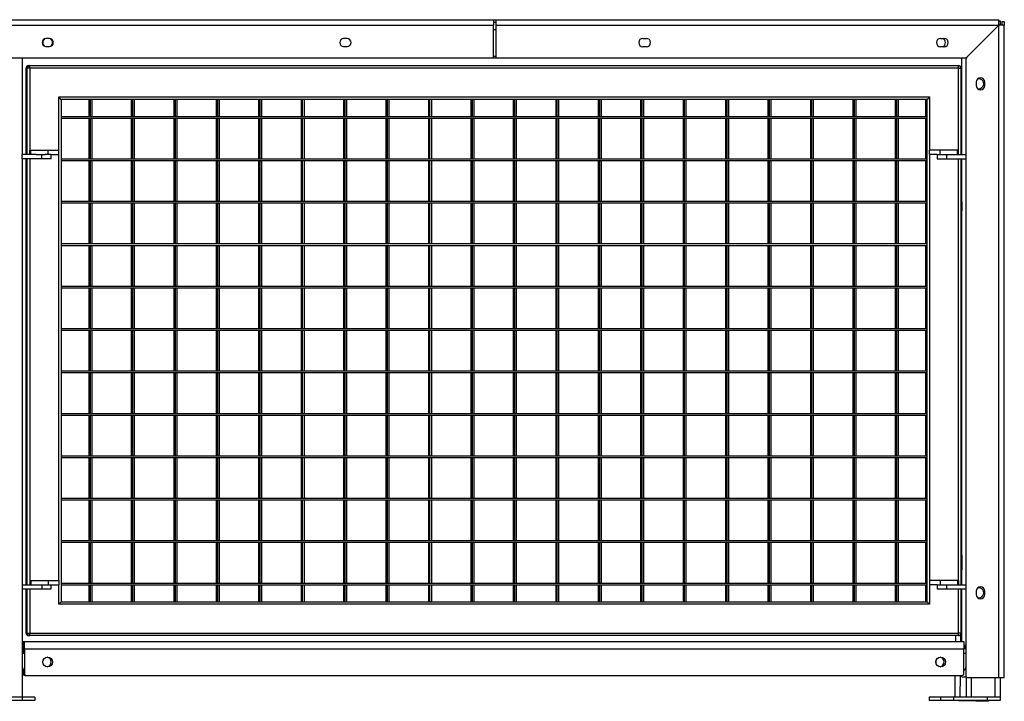
# Model space of a CAD drawing. Units: millimetres. Extents: x 108 to 327, y 145 to 193.
# Drawn here: x 163 to 186, y 145 to 161 of the extents above; entities that cross this region are included whole.
import ezdxf

# ---------------------------------------------------------------- set-up
doc = ezdxf.new("R2010")
doc.units = ezdxf.units.MM

msp = doc.modelspace()

# ---------------------------------------------------------------- linework, layer by layer
at = {"color": 7, "linetype": 'Continuous', "lineweight": 25}
for p, q in [((150.835, 160.63), (173.851, 160.63)), ((173.851, 160.63), (173.903, 160.63)), ((173.851, 160.63), (173.851, 160.498)), ((173.851, 160.57), (173.903, 160.57)), ((173.903, 160.63), (173.903, 160.498)), ((173.903, 160.63), (185.751, 160.63)), ((185.751, 160.498), (185.751, 160.63)), ((185.751, 160.599), (185.782, 160.599)), ((185.782, 160.599), (185.782, 160.507)), ((185.823, 160.59), (185.823, 160.498)), ((185.823, 160.59), (185.883, 160.59)), ((185.883, 160.59), (185.883, 160.498)), ((150.835, 160.498), (173.851, 160.498)), ((173.851, 159.75), (173.851, 160.498)), ((173.903, 160.498), (185.751, 160.498)), ((173.903, 160.498), (173.903, 159.75)), ((185.751, 160.498), (184.998, 159.744)), ((185.782, 160.507), (185.751, 160.507)), ((185.751, 145.12), (185.751, 160.498)), ((185.883, 160.498), (185.751, 160.498)), ((185.782, 160.498), (185.782, 160.507)), ((185.883, 145.12), (185.883, 160.498)), ((163.383, 160.183), (163.303, 160.183)), ((170.397, 160.183), (170.317, 160.183)), ((177.369, 160.19), (177.449, 160.19)), ((184.383, 160.19), (184.463, 160.19)), ((163.303, 159.997), (163.383, 159.997)), ((170.317, 159.997), (170.397, 159.997)), ((177.449, 159.99), (177.369, 159.99)), ((184.463, 159.99), (184.383, 159.99)), ((150.855, 159.73), (173.831, 159.73)), ((162.743, 159.73), (162.743, 157.45)), ((173.831, 159.73), (173.923, 159.73)), ((173.851, 159.77), (173.903, 159.77)), ((173.903, 159.75), (173.923, 159.73)), ((173.923, 159.73), (184.963, 159.73)), ((184.882, 159.719), (184.887, 159.73)), ((184.882, 157.45), (184.882, 159.719)), ((184.963, 159.73), (184.998, 159.744)), ((184.998, 159.744), (184.983, 159.71)), ((184.983, 159.738), (184.983, 159.71)), ((184.983, 145.14), (184.983, 159.71)), ((162.833, 157.45), (162.833, 159.49)), ((162.923, 159.49), (162.863, 159.49)), ((162.863, 157.45), (162.863, 159.49)), ((162.893, 159.55), (162.923, 159.55)), ((162.923, 159.49), (162.923, 159.55)), ((162.923, 159.55), (184.803, 159.55)), ((184.803, 159.49), (162.923, 159.49)), ((162.923, 159.49), (162.923, 157.55)), ((184.803, 159.49), (184.803, 159.55)), ((184.803, 157.55), (184.803, 159.49)), ((184.803, 159.49), (184.863, 159.49)), ((184.863, 159.49), (184.863, 157.45)), ((185.223, 159.16), (185.223, 159.08)), ((185.423, 159.08), (185.423, 159.16)), ((163.603, 158.81), (184.123, 158.81)), ((163.603, 157.55), (163.603, 158.81)), ((163.663, 158.75), (163.603, 158.81)), ((163.663, 158.75), (163.663, 146.91)), ((184.063, 158.75), (163.663, 158.75)), ((164.313, 158.75), (164.313, 158.35)), ((164.343, 158.75), (164.343, 158.35)), ((164.383, 158.75), (164.383, 158.35)), ((165.313, 158.75), (165.313, 158.35)), ((165.343, 158.75), (165.343, 158.35)), ((165.383, 158.75), (165.383, 158.35)), ((166.313, 158.75), (166.313, 158.35)), ((166.343, 158.75), (166.343, 158.35)), ((166.383, 158.75), (166.383, 158.35)), ((167.313, 158.75), (167.313, 158.35)), ((167.343, 158.75), (167.343, 158.35)), ((167.383, 158.75), (167.383, 158.35)), ((168.313, 158.75), (168.313, 158.35)), ((168.343, 158.75), (168.343, 158.35)), ((168.383, 158.75), (168.383, 158.35)), ((169.313, 158.75), (169.313, 158.35)), ((169.343, 158.75), (169.343, 158.35)), ((169.383, 158.75), (169.383, 158.35)), ((170.313, 158.75), (170.313, 158.35)), ((170.343, 158.75), (170.343, 158.35)), ((170.383, 158.75), (170.383, 158.35)), ((171.313, 158.75), (171.313, 158.35)), ((171.343, 158.75), (171.343, 158.35)), ((171.383, 158.75), (171.383, 158.35)), ((172.313, 158.75), (172.313, 158.35)), ((172.343, 158.75), (172.343, 158.35)), ((172.383, 158.75), (172.383, 158.35)), ((173.313, 158.75), (173.313, 158.35)), ((173.343, 158.75), (173.343, 158.35)), ((173.383, 158.75), (173.383, 158.35)), ((174.313, 158.75), (174.313, 158.35)), ((174.343, 158.75), (174.343, 158.35)), ((174.383, 158.75), (174.383, 158.35)), ((175.313, 158.75), (175.313, 158.35)), ((175.343, 158.75), (175.343, 158.35)), ((175.383, 158.75), (175.383, 158.35)), ((176.313, 158.75), (176.313, 158.35)), ((176.343, 158.75), (176.343, 158.35)), ((176.383, 158.75), (176.383, 158.35)), ((177.313, 158.75), (177.313, 158.35)), ((177.343, 158.75), (177.343, 158.35)), ((177.383, 158.75), (177.383, 158.35)), ((178.313, 158.75), (178.313, 158.35)), ((178.343, 158.75), (178.343, 158.35)), ((178.383, 158.75), (178.383, 158.35)), ((179.313, 158.75), (179.313, 158.35)), ((179.343, 158.75), (179.343, 158.35)), ((179.383, 158.75), (179.383, 158.35)), ((180.313, 158.75), (180.313, 158.35)), ((180.343, 158.75), (180.343, 158.35)), ((180.383, 158.75), (180.383, 158.35)), ((181.313, 158.75), (181.313, 158.35)), ((181.343, 158.75), (181.343, 158.35)), ((181.383, 158.75), (181.383, 158.35)), ((182.313, 158.75), (182.313, 158.35)), ((182.343, 158.75), (182.343, 158.35)), ((182.383, 158.75), (182.383, 158.35)), ((183.313, 158.75), (183.313, 158.35)), ((183.343, 158.75), (183.343, 158.35)), ((183.383, 158.75), (183.383, 158.35)), ((184.033, 158.35), (184.033, 158.75)), ((184.123, 158.81), (184.063, 158.75)), ((184.063, 146.91), (184.063, 158.75)), ((184.123, 158.81), (184.123, 157.55)), ((163.663, 158.35), (184.063, 158.35)), ((163.663, 158.31), (184.063, 158.31)), ((164.313, 158.31), (164.313, 157.35)), ((164.343, 158.31), (164.343, 157.35)), ((164.383, 158.31), (164.383, 157.35)), ((165.313, 158.31), (165.313, 157.35)), ((165.343, 158.31), (165.343, 157.35)), ((165.383, 158.31), (165.383, 157.35)), ((166.313, 158.31), (166.313, 157.35)), ((166.343, 158.31), (166.343, 157.35)), ((166.383, 158.31), (166.383, 157.35)), ((167.313, 158.31), (167.313, 157.35)), ((167.343, 158.31), (167.343, 157.35)), ((167.383, 158.31), (167.383, 157.35)), ((168.313, 158.31), (168.313, 157.35)), ((168.343, 158.31), (168.343, 157.35)), ((168.383, 158.31), (168.383, 157.35)), ((169.313, 158.31), (169.313, 157.35)), ((169.343, 158.31), (169.343, 157.35)), ((169.383, 158.31), (169.383, 157.35)), ((170.313, 158.31), (170.313, 157.35)), ((170.343, 158.31), (170.343, 157.35)), ((170.383, 158.31), (170.383, 157.35)), ((171.313, 158.31), (171.313, 157.35)), ((171.343, 158.31), (171.343, 157.35)), ((171.383, 158.31), (171.383, 157.35)), ((172.313, 158.31), (172.313, 157.35)), ((172.343, 158.31), (172.343, 157.35)), ((172.383, 158.31), (172.383, 157.35)), ((173.313, 158.31), (173.313, 157.35)), ((173.343, 158.31), (173.343, 157.35)), ((173.383, 158.31), (173.383, 157.35)), ((174.313, 158.31), (174.313, 157.35)), ((174.343, 158.31), (174.343, 157.35)), ((174.383, 158.31), (174.383, 157.35)), ((175.313, 158.31), (175.313, 157.35)), ((175.343, 158.31), (175.343, 157.35)), ((175.383, 158.31), (175.383, 157.35)), ((176.313, 158.31), (176.313, 157.35)), ((176.343, 158.31), (176.343, 157.35)), ((176.383, 158.31), (176.383, 157.35)), ((177.313, 158.31), (177.313, 157.35)), ((177.343, 158.31), (177.343, 157.35)), ((177.383, 158.31), (177.383, 157.35)), ((178.313, 158.31), (178.313, 157.35)), ((178.343, 158.31), (178.343, 157.35)), ((178.383, 158.31), (178.383, 157.35)), ((179.313, 158.31), (179.313, 157.35)), ((179.343, 158.31), (179.343, 157.35)), ((179.383, 158.31), (179.383, 157.35)), ((180.313, 158.31), (180.313, 157.35)), ((180.343, 158.31), (180.343, 157.35)), ((180.383, 158.31), (180.383, 157.35)), ((181.313, 158.31), (181.313, 157.35)), ((181.343, 158.31), (181.343, 157.35)), ((181.383, 158.31), (181.383, 157.35)), ((182.313, 158.31), (182.313, 157.35)), ((182.343, 158.31), (182.343, 157.35)), ((182.383, 158.31), (182.383, 157.35)), ((183.313, 158.31), (183.313, 157.35)), ((183.343, 158.31), (183.343, 157.35)), ((183.383, 158.31), (183.383, 157.35)), ((184.033, 157.35), (184.033, 158.31)), ((162.923, 157.45), (162.923, 157.55)), ((162.923, 157.55), (162.944, 157.55)), ((162.944, 157.45), (162.944, 157.55)), ((162.944, 157.55), (163.354, 157.55)), ((163.354, 157.45), (163.354, 157.55)), ((163.354, 157.55), (163.603, 157.55)), ((163.603, 157.45), (163.603, 157.55)), ((184.123, 157.45), (184.123, 157.55)), ((184.373, 157.55), (184.123, 157.55)), ((184.373, 157.45), (184.373, 157.55)), ((184.783, 157.55), (184.373, 157.55)), ((184.783, 157.45), (184.783, 157.55)), ((184.803, 157.55), (184.783, 157.55)), ((184.803, 157.45), (184.803, 157.55)), ((162.743, 157.35), (162.743, 157.45)), ((163.072, 157.45), (162.743, 157.45)), ((162.743, 157.35), (162.743, 147.31)), ((163.203, 157.35), (162.743, 157.35)), ((162.833, 147.31), (162.833, 157.35)), ((162.863, 147.31), (162.863, 157.35)), ((163.072, 157.45), (163.281, 157.45)), ((163.203, 157.35), (163.203, 157.45)), ((163.423, 157.35), (163.203, 157.35)), ((163.423, 157.45), (163.281, 157.45)), ((163.423, 157.35), (163.423, 157.45)), ((163.423, 157.45), (163.603, 157.45)), ((163.603, 147.41), (163.603, 157.45)), ((163.663, 157.35), (184.063, 157.35)), ((163.663, 157.31), (184.063, 157.31)), ((164.313, 157.31), (164.313, 156.35)), ((164.343, 157.31), (164.343, 156.35)), ((164.383, 157.31), (164.383, 156.35)), ((165.313, 157.31), (165.313, 156.35)), ((165.343, 157.31), (165.343, 156.35)), ((165.383, 157.31), (165.383, 156.35)), ((166.313, 157.31), (166.313, 156.35)), ((166.343, 157.31), (166.343, 156.35)), ((166.383, 157.31), (166.383, 156.35)), ((167.313, 157.31), (167.313, 156.35)), ((167.343, 157.31), (167.343, 156.35)), ((167.383, 157.31), (167.383, 156.35)), ((168.313, 157.31), (168.313, 156.35)), ((168.343, 157.31), (168.343, 156.35)), ((168.383, 157.31), (168.383, 156.35)), ((169.313, 157.31), (169.313, 156.35)), ((169.343, 157.31), (169.343, 156.35)), ((169.383, 157.31), (169.383, 156.35)), ((170.313, 157.31), (170.313, 156.35)), ((170.343, 157.31), (170.343, 156.35)), ((170.383, 157.31), (170.383, 156.35)), ((171.313, 157.31), (171.313, 156.35)), ((171.343, 157.31), (171.343, 156.35)), ((171.383, 157.31), (171.383, 156.35)), ((172.313, 157.31), (172.313, 156.35)), ((172.343, 157.31), (172.343, 156.35)), ((172.383, 157.31), (172.383, 156.35)), ((173.313, 157.31), (173.313, 156.35)), ((173.343, 157.31), (173.343, 156.35)), ((173.383, 157.31), (173.383, 156.35)), ((174.313, 157.31), (174.313, 156.35)), ((174.343, 157.31), (174.343, 156.35)), ((174.383, 157.31), (174.383, 156.35)), ((175.313, 157.31), (175.313, 156.35)), ((175.343, 157.31), (175.343, 156.35)), ((175.383, 157.31), (175.383, 156.35)), ((176.313, 157.31), (176.313, 156.35)), ((176.343, 157.31), (176.343, 156.35)), ((176.383, 157.31), (176.383, 156.35)), ((177.313, 157.31), (177.313, 156.35)), ((177.343, 157.31), (177.343, 156.35)), ((177.383, 157.31), (177.383, 156.35)), ((178.313, 157.31), (178.313, 156.35)), ((178.343, 157.31), (178.343, 156.35)), ((178.383, 157.31), (178.383, 156.35)), ((179.313, 157.31), (179.313, 156.35)), ((179.343, 157.31), (179.343, 156.35)), ((179.383, 157.31), (179.383, 156.35)), ((180.313, 157.31), (180.313, 156.35)), ((180.343, 157.31), (180.343, 156.35)), ((180.383, 157.31), (180.383, 156.35)), ((181.313, 157.31), (181.313, 156.35)), ((181.343, 157.31), (181.343, 156.35)), ((181.383, 157.31), (181.383, 156.35)), ((182.313, 157.31), (182.313, 156.35)), ((182.343, 157.31), (182.343, 156.35)), ((182.383, 157.31), (182.383, 156.35)), ((183.313, 157.31), (183.313, 156.35)), ((183.343, 157.31), (183.343, 156.35)), ((183.383, 157.31), (183.383, 156.35)), ((184.033, 156.35), (184.033, 157.31)), ((184.303, 157.45), (184.123, 157.45)), ((184.123, 157.45), (184.123, 147.41)), ((184.303, 157.45), (184.303, 157.35)), ((184.303, 157.45), (184.523, 157.45)), ((184.303, 157.35), (184.523, 157.35)), ((184.523, 157.45), (184.523, 157.35)), ((184.523, 157.45), (184.983, 157.45)), ((184.523, 157.35), (184.983, 157.35)), ((184.863, 157.35), (184.863, 147.31)), ((184.863, 157.342), (184.882, 157.342)), ((184.882, 147.31), (184.882, 157.35)), ((163.663, 156.35), (184.063, 156.35)), ((163.663, 156.31), (184.063, 156.31)), ((164.313, 156.31), (164.313, 155.35)), ((164.343, 156.31), (164.343, 155.35)), ((164.383, 156.31), (164.383, 155.35)), ((165.313, 156.31), (165.313, 155.35)), ((165.343, 156.31), (165.343, 155.35)), ((165.383, 156.31), (165.383, 155.35)), ((166.313, 156.31), (166.313, 155.35)), ((166.343, 156.31), (166.343, 155.35)), ((166.383, 156.31), (166.383, 155.35)), ((167.313, 156.31), (167.313, 155.35)), ((167.343, 156.31), (167.343, 155.35)), ((167.383, 156.31), (167.383, 155.35)), ((168.313, 156.31), (168.313, 155.35)), ((168.343, 156.31), (168.343, 155.35)), ((168.383, 156.31), (168.383, 155.35)), ((169.313, 156.31), (169.313, 155.35)), ((169.343, 156.31), (169.343, 155.35)), ((169.383, 156.31), (169.383, 155.35)), ((170.313, 156.31), (170.313, 155.35)), ((170.343, 156.31), (170.343, 155.35)), ((170.383, 156.31), (170.383, 155.35)), ((171.313, 156.31), (171.313, 155.35)), ((171.343, 156.31), (171.343, 155.35)), ((171.383, 156.31), (171.383, 155.35)), ((172.313, 156.31), (172.313, 155.35)), ((172.343, 156.31), (172.343, 155.35)), ((172.383, 156.31), (172.383, 155.35)), ((173.313, 156.31), (173.313, 155.35)), ((173.343, 156.31), (173.343, 155.35)), ((173.383, 156.31), (173.383, 155.35)), ((174.313, 156.31), (174.313, 155.35)), ((174.343, 156.31), (174.343, 155.35)), ((174.383, 156.31), (174.383, 155.35)), ((175.313, 156.31), (175.313, 155.35)), ((175.343, 156.31), (175.343, 155.35)), ((175.383, 156.31), (175.383, 155.35)), ((176.313, 156.31), (176.313, 155.35)), ((176.343, 156.31), (176.343, 155.35)), ((176.383, 156.31), (176.383, 155.35)), ((177.313, 156.31), (177.313, 155.35)), ((177.343, 156.31), (177.343, 155.35)), ((177.383, 156.31), (177.383, 155.35)), ((178.313, 156.31), (178.313, 155.35)), ((178.343, 156.31), (178.343, 155.35)), ((178.383, 156.31), (178.383, 155.35)), ((179.313, 156.31), (179.313, 155.35)), ((179.343, 156.31), (179.343, 155.35)), ((179.383, 156.31), (179.383, 155.35)), ((180.313, 156.31), (180.313, 155.35)), ((180.343, 156.31), (180.343, 155.35)), ((180.383, 156.31), (180.383, 155.35)), ((181.313, 156.31), (181.313, 155.35)), ((181.343, 156.31), (181.343, 155.35)), ((181.383, 156.31), (181.383, 155.35)), ((182.313, 156.31), (182.313, 155.35)), ((182.343, 156.31), (182.343, 155.35)), ((182.383, 156.31), (182.383, 155.35)), ((183.313, 156.31), (183.313, 155.35)), ((183.343, 156.31), (183.343, 155.35)), ((183.383, 156.31), (183.383, 155.35)), ((184.033, 155.35), (184.033, 156.31)), ((184.882, 156.332), (184.863, 155.038)), ((163.663, 155.35), (184.063, 155.35)), ((163.663, 155.31), (184.063, 155.31)), ((164.313, 155.31), (164.313, 154.35)), ((164.343, 155.31), (164.343, 154.35)), ((164.383, 155.31), (164.383, 154.35)), ((165.313, 155.31), (165.313, 154.35)), ((165.343, 155.31), (165.343, 154.35)), ((165.383, 155.31), (165.383, 154.35)), ((166.313, 155.31), (166.313, 154.35)), ((166.343, 155.31), (166.343, 154.35)), ((166.383, 155.31), (166.383, 154.35)), ((167.313, 155.31), (167.313, 154.35)), ((167.343, 155.31), (167.343, 154.35)), ((167.383, 155.31), (167.383, 154.35)), ((168.313, 155.31), (168.313, 154.35)), ((168.343, 155.31), (168.343, 154.35)), ((168.383, 155.31), (168.383, 154.35)), ((169.313, 155.31), (169.313, 154.35)), ((169.343, 155.31), (169.343, 154.35)), ((169.383, 155.31), (169.383, 154.35)), ((170.313, 155.31), (170.313, 154.35)), ((170.343, 155.31), (170.343, 154.35)), ((170.383, 155.31), (170.383, 154.35)), ((171.313, 155.31), (171.313, 154.35)), ((171.343, 155.31), (171.343, 154.35)), ((171.383, 155.31), (171.383, 154.35)), ((172.313, 155.31), (172.313, 154.35)), ((172.343, 155.31), (172.343, 154.35)), ((172.383, 155.31), (172.383, 154.35)), ((173.313, 155.31), (173.313, 154.35)), ((173.343, 155.31), (173.343, 154.35)), ((173.383, 155.31), (173.383, 154.35)), ((174.313, 155.31), (174.313, 154.35)), ((174.343, 155.31), (174.343, 154.35)), ((174.383, 155.31), (174.383, 154.35)), ((175.313, 155.31), (175.313, 154.35)), ((175.343, 155.31), (175.343, 154.35)), ((175.383, 155.31), (175.383, 154.35)), ((176.313, 155.31), (176.313, 154.35)), ((176.343, 155.31), (176.343, 154.35)), ((176.383, 155.31), (176.383, 154.35)), ((177.313, 155.31), (177.313, 154.35)), ((177.343, 155.31), (177.343, 154.35)), ((177.383, 155.31), (177.383, 154.35)), ((178.313, 155.31), (178.313, 154.35)), ((178.343, 155.31), (178.343, 154.35)), ((178.383, 155.31), (178.383, 154.35)), ((179.313, 155.31), (179.313, 154.35)), ((179.343, 155.31), (179.343, 154.35)), ((179.383, 155.31), (179.383, 154.35)), ((180.313, 155.31), (180.313, 154.35)), ((180.343, 155.31), (180.343, 154.35)), ((180.383, 155.31), (180.383, 154.35)), ((181.313, 155.31), (181.313, 154.35)), ((181.343, 155.31), (181.343, 154.35)), ((181.383, 155.31), (181.383, 154.35)), ((182.313, 155.31), (182.313, 154.35)), ((182.343, 155.31), (182.343, 154.35)), ((182.383, 155.31), (182.383, 154.35)), ((183.313, 155.31), (183.313, 154.35)), ((183.343, 155.31), (183.343, 154.35)), ((183.383, 155.31), (183.383, 154.35)), ((184.033, 154.35), (184.033, 155.31)), ((163.663, 154.35), (184.063, 154.35)), ((163.663, 154.31), (184.063, 154.31)), ((164.313, 154.31), (164.313, 153.35)), ((164.343, 154.31), (164.343, 153.35)), ((164.383, 154.31), (164.383, 153.35)), ((165.313, 154.31), (165.313, 153.35)), ((165.343, 154.31), (165.343, 153.35)), ((165.383, 154.31), (165.383, 153.35)), ((166.313, 154.31), (166.313, 153.35)), ((166.343, 154.31), (166.343, 153.35)), ((166.383, 154.31), (166.383, 153.35)), ((167.313, 154.31), (167.313, 153.35)), ((167.343, 154.31), (167.343, 153.35)), ((167.383, 154.31), (167.383, 153.35)), ((168.313, 154.31), (168.313, 153.35)), ((168.343, 154.31), (168.343, 153.35)), ((168.383, 154.31), (168.383, 153.35)), ((169.313, 154.31), (169.313, 153.35)), ((169.343, 154.31), (169.343, 153.35)), ((169.383, 154.31), (169.383, 153.35)), ((170.313, 154.31), (170.313, 153.35)), ((170.343, 154.31), (170.343, 153.35)), ((170.383, 154.31), (170.383, 153.35)), ((171.313, 154.31), (171.313, 153.35)), ((171.343, 154.31), (171.343, 153.35)), ((171.383, 154.31), (171.383, 153.35)), ((172.313, 154.31), (172.313, 153.35)), ((172.343, 154.31), (172.343, 153.35)), ((172.383, 154.31), (172.383, 153.35)), ((173.313, 154.31), (173.313, 153.35)), ((173.343, 154.31), (173.343, 153.35)), ((173.383, 154.31), (173.383, 153.35)), ((174.313, 154.31), (174.313, 153.35)), ((174.343, 154.31), (174.343, 153.35)), ((174.383, 154.31), (174.383, 153.35)), ((175.313, 154.31), (175.313, 153.35)), ((175.343, 154.31), (175.343, 153.35)), ((175.383, 154.31), (175.383, 153.35)), ((176.313, 154.31), (176.313, 153.35)), ((176.343, 154.31), (176.343, 153.35)), ((176.383, 154.31), (176.383, 153.35)), ((177.313, 154.31), (177.313, 153.35)), ((177.343, 154.31), (177.343, 153.35)), ((177.383, 154.31), (177.383, 153.35)), ((178.313, 154.31), (178.313, 153.35)), ((178.343, 154.31), (178.343, 153.35)), ((178.383, 154.31), (178.383, 153.35)), ((179.313, 154.31), (179.313, 153.35)), ((179.343, 154.31), (179.343, 153.35)), ((179.383, 154.31), (179.383, 153.35)), ((180.313, 154.31), (180.313, 153.35)), ((180.343, 154.31), (180.343, 153.35)), ((180.383, 154.31), (180.383, 153.35)), ((181.313, 154.31), (181.313, 153.35)), ((181.343, 154.31), (181.343, 153.35)), ((181.383, 154.31), (181.383, 153.35)), ((182.313, 154.31), (182.313, 153.35)), ((182.343, 154.31), (182.343, 153.35)), ((182.383, 154.31), (182.383, 153.35)), ((183.313, 154.31), (183.313, 153.35)), ((183.343, 154.31), (183.343, 153.35)), ((183.383, 154.31), (183.383, 153.35)), ((184.033, 153.35), (184.033, 154.31)), ((163.663, 153.35), (184.063, 153.35)), ((163.663, 153.31), (184.063, 153.31)), ((164.313, 153.31), (164.313, 152.35)), ((164.343, 153.31), (164.343, 152.35)), ((164.383, 153.31), (164.383, 152.35)), ((165.313, 153.31), (165.313, 152.35)), ((165.343, 153.31), (165.343, 152.35)), ((165.383, 153.31), (165.383, 152.35)), ((166.313, 153.31), (166.313, 152.35)), ((166.343, 153.31), (166.343, 152.35)), ((166.383, 153.31), (166.383, 152.35)), ((167.313, 153.31), (167.313, 152.35)), ((167.343, 153.31), (167.343, 152.35)), ((167.383, 153.31), (167.383, 152.35)), ((168.313, 153.31), (168.313, 152.35)), ((168.343, 153.31), (168.343, 152.35)), ((168.383, 153.31), (168.383, 152.35)), ((169.313, 153.31), (169.313, 152.35)), ((169.343, 153.31), (169.343, 152.35)), ((169.383, 153.31), (169.383, 152.35)), ((170.313, 153.31), (170.313, 152.35)), ((170.343, 153.31), (170.343, 152.35)), ((170.383, 153.31), (170.383, 152.35)), ((171.313, 153.31), (171.313, 152.35)), ((171.343, 153.31), (171.343, 152.35)), ((171.383, 153.31), (171.383, 152.35)), ((172.313, 153.31), (172.313, 152.35)), ((172.343, 153.31), (172.343, 152.35)), ((172.383, 153.31), (172.383, 152.35)), ((173.313, 153.31), (173.313, 152.35)), ((173.343, 153.31), (173.343, 152.35)), ((173.383, 153.31), (173.383, 152.35)), ((174.313, 153.31), (174.313, 152.35)), ((174.343, 153.31), (174.343, 152.35)), ((174.383, 153.31), (174.383, 152.35)), ((175.313, 153.31), (175.313, 152.35)), ((175.343, 153.31), (175.343, 152.35)), ((175.383, 153.31), (175.383, 152.35)), ((176.313, 153.31), (176.313, 152.35)), ((176.343, 153.31), (176.343, 152.35)), ((176.383, 153.31), (176.383, 152.35)), ((177.313, 153.31), (177.313, 152.35)), ((177.343, 153.31), (177.343, 152.35)), ((177.383, 153.31), (177.383, 152.35)), ((178.313, 153.31), (178.313, 152.35)), ((178.343, 153.31), (178.343, 152.35)), ((178.383, 153.31), (178.383, 152.35)), ((179.313, 153.31), (179.313, 152.35)), ((179.343, 153.31), (179.343, 152.35)), ((179.383, 153.31), (179.383, 152.35)), ((180.313, 153.31), (180.313, 152.35)), ((180.343, 153.31), (180.343, 152.35)), ((180.383, 153.31), (180.383, 152.35)), ((181.313, 153.31), (181.313, 152.35)), ((181.343, 153.31), (181.343, 152.35)), ((181.383, 153.31), (181.383, 152.35)), ((182.313, 153.31), (182.313, 152.35)), ((182.343, 153.31), (182.343, 152.35)), ((182.383, 153.31), (182.383, 152.35)), ((183.313, 153.31), (183.313, 152.35)), ((183.343, 153.31), (183.343, 152.35)), ((183.383, 153.31), (183.383, 152.35)), ((184.033, 152.35), (184.033, 153.31)), ((163.663, 152.35), (184.063, 152.35)), ((163.663, 152.31), (184.063, 152.31)), ((164.313, 152.31), (164.313, 151.35)), ((164.343, 152.31), (164.343, 151.35)), ((164.383, 152.31), (164.383, 151.35)), ((165.313, 152.31), (165.313, 151.35)), ((165.343, 152.31), (165.343, 151.35)), ((165.383, 152.31), (165.383, 151.35)), ((166.313, 152.31), (166.313, 151.35)), ((166.343, 152.31), (166.343, 151.35)), ((166.383, 152.31), (166.383, 151.35)), ((167.313, 152.31), (167.313, 151.35)), ((167.343, 152.31), (167.343, 151.35)), ((167.383, 152.31), (167.383, 151.35)), ((168.313, 152.31), (168.313, 151.35)), ((168.343, 152.31), (168.343, 151.35)), ((168.383, 152.31), (168.383, 151.35)), ((169.313, 152.31), (169.313, 151.35)), ((169.343, 152.31), (169.343, 151.35)), ((169.383, 152.31), (169.383, 151.35)), ((170.313, 152.31), (170.313, 151.35)), ((170.343, 152.31), (170.343, 151.35)), ((170.383, 152.31), (170.383, 151.35)), ((171.313, 152.31), (171.313, 151.35)), ((171.343, 152.31), (171.343, 151.35)), ((171.383, 152.31), (171.383, 151.35)), ((172.313, 152.31), (172.313, 151.35)), ((172.343, 152.31), (172.343, 151.35)), ((172.383, 152.31), (172.383, 151.35)), ((173.313, 152.31), (173.313, 151.35)), ((173.343, 152.31), (173.343, 151.35)), ((173.383, 152.31), (173.383, 151.35)), ((174.313, 152.31), (174.313, 151.35)), ((174.343, 152.31), (174.343, 151.35)), ((174.383, 152.31), (174.383, 151.35)), ((175.313, 152.31), (175.313, 151.35)), ((175.343, 152.31), (175.343, 151.35)), ((175.383, 152.31), (175.383, 151.35)), ((176.313, 152.31), (176.313, 151.35)), ((176.343, 152.31), (176.343, 151.35)), ((176.383, 152.31), (176.383, 151.35)), ((177.313, 152.31), (177.313, 151.35)), ((177.343, 152.31), (177.343, 151.35)), ((177.383, 152.31), (177.383, 151.35)), ((178.313, 152.31), (178.313, 151.35)), ((178.343, 152.31), (178.343, 151.35)), ((178.383, 152.31), (178.383, 151.35)), ((179.313, 152.31), (179.313, 151.35)), ((179.343, 152.31), (179.343, 151.35)), ((179.383, 152.31), (179.383, 151.35)), ((180.313, 152.31), (180.313, 151.35)), ((180.343, 152.31), (180.343, 151.35)), ((180.383, 152.31), (180.383, 151.35)), ((181.313, 152.31), (181.313, 151.35)), ((181.343, 152.31), (181.343, 151.35)), ((181.383, 152.31), (181.383, 151.35)), ((182.313, 152.31), (182.313, 151.35)), ((182.343, 152.31), (182.343, 151.35)), ((182.383, 152.31), (182.383, 151.35)), ((183.313, 152.31), (183.313, 151.35)), ((183.343, 152.31), (183.343, 151.35)), ((183.383, 152.31), (183.383, 151.35)), ((184.033, 151.35), (184.033, 152.31)), ((163.663, 151.35), (184.063, 151.35)), ((163.663, 151.31), (184.063, 151.31)), ((164.313, 151.31), (164.313, 150.35)), ((164.343, 151.31), (164.343, 150.35)), ((164.383, 151.31), (164.383, 150.35)), ((165.313, 151.31), (165.313, 150.35)), ((165.343, 151.31), (165.343, 150.35)), ((165.383, 151.31), (165.383, 150.35)), ((166.313, 151.31), (166.313, 150.35)), ((166.343, 151.31), (166.343, 150.35)), ((166.383, 151.31), (166.383, 150.35)), ((167.313, 151.31), (167.313, 150.35)), ((167.343, 151.31), (167.343, 150.35)), ((167.383, 151.31), (167.383, 150.35)), ((168.313, 151.31), (168.313, 150.35)), ((168.343, 151.31), (168.343, 150.35)), ((168.383, 151.31), (168.383, 150.35)), ((169.313, 151.31), (169.313, 150.35)), ((169.343, 151.31), (169.343, 150.35)), ((169.383, 151.31), (169.383, 150.35)), ((170.313, 151.31), (170.313, 150.35)), ((170.343, 151.31), (170.343, 150.35)), ((170.383, 151.31), (170.383, 150.35)), ((171.313, 151.31), (171.313, 150.35)), ((171.343, 151.31), (171.343, 150.35)), ((171.383, 151.31), (171.383, 150.35)), ((172.313, 151.31), (172.313, 150.35)), ((172.343, 151.31), (172.343, 150.35)), ((172.383, 151.31), (172.383, 150.35)), ((173.313, 151.31), (173.313, 150.35)), ((173.343, 151.31), (173.343, 150.35)), ((173.383, 151.31), (173.383, 150.35)), ((174.313, 151.31), (174.313, 150.35)), ((174.343, 151.31), (174.343, 150.35)), ((174.383, 151.31), (174.383, 150.35)), ((175.313, 151.31), (175.313, 150.35)), ((175.343, 151.31), (175.343, 150.35)), ((175.383, 151.31), (175.383, 150.35)), ((176.313, 151.31), (176.313, 150.35)), ((176.343, 151.31), (176.343, 150.35)), ((176.383, 151.31), (176.383, 150.35)), ((177.313, 151.31), (177.313, 150.35)), ((177.343, 151.31), (177.343, 150.35)), ((177.383, 151.31), (177.383, 150.35)), ((178.313, 151.31), (178.313, 150.35)), ((178.343, 151.31), (178.343, 150.35)), ((178.383, 151.31), (178.383, 150.35)), ((179.313, 151.31), (179.313, 150.35)), ((179.343, 151.31), (179.343, 150.35)), ((179.383, 151.31), (179.383, 150.35)), ((180.313, 151.31), (180.313, 150.35)), ((180.343, 151.31), (180.343, 150.35)), ((180.383, 151.31), (180.383, 150.35)), ((181.313, 151.31), (181.313, 150.35)), ((181.343, 151.31), (181.343, 150.35)), ((181.383, 151.31), (181.383, 150.35)), ((182.313, 151.31), (182.313, 150.35)), ((182.343, 151.31), (182.343, 150.35)), ((182.383, 151.31), (182.383, 150.35)), ((183.313, 151.31), (183.313, 150.35)), ((183.343, 151.31), (183.343, 150.35)), ((183.383, 151.31), (183.383, 150.35)), ((184.033, 150.35), (184.033, 151.31)), ((163.663, 150.35), (184.063, 150.35)), ((163.663, 150.31), (184.063, 150.31)), ((164.313, 150.31), (164.313, 149.35)), ((164.343, 150.31), (164.343, 149.35)), ((164.383, 150.31), (164.383, 149.35)), ((165.313, 150.31), (165.313, 149.35)), ((165.343, 150.31), (165.343, 149.35)), ((165.383, 150.31), (165.383, 149.35)), ((166.313, 150.31), (166.313, 149.35)), ((166.343, 150.31), (166.343, 149.35)), ((166.383, 150.31), (166.383, 149.35)), ((167.313, 150.31), (167.313, 149.35)), ((167.343, 150.31), (167.343, 149.35)), ((167.383, 150.31), (167.383, 149.35)), ((168.313, 150.31), (168.313, 149.35)), ((168.343, 150.31), (168.343, 149.35)), ((168.383, 150.31), (168.383, 149.35)), ((169.313, 150.31), (169.313, 149.35)), ((169.343, 150.31), (169.343, 149.35)), ((169.383, 150.31), (169.383, 149.35)), ((170.313, 150.31), (170.313, 149.35)), ((170.343, 150.31), (170.343, 149.35)), ((170.383, 150.31), (170.383, 149.35)), ((171.313, 150.31), (171.313, 149.35)), ((171.343, 150.31), (171.343, 149.35)), ((171.383, 150.31), (171.383, 149.35)), ((172.313, 150.31), (172.313, 149.35)), ((172.343, 150.31), (172.343, 149.35)), ((172.383, 150.31), (172.383, 149.35)), ((173.313, 150.31), (173.313, 149.35)), ((173.343, 150.31), (173.343, 149.35)), ((173.383, 150.31), (173.383, 149.35)), ((174.313, 150.31), (174.313, 149.35)), ((174.343, 150.31), (174.343, 149.35)), ((174.383, 150.31), (174.383, 149.35)), ((175.313, 150.31), (175.313, 149.35)), ((175.343, 150.31), (175.343, 149.35)), ((175.383, 150.31), (175.383, 149.35)), ((176.313, 150.31), (176.313, 149.35)), ((176.343, 150.31), (176.343, 149.35)), ((176.383, 150.31), (176.383, 149.35)), ((177.313, 150.31), (177.313, 149.35)), ((177.343, 150.31), (177.343, 149.35)), ((177.383, 150.31), (177.383, 149.35)), ((178.313, 150.31), (178.313, 149.35)), ((178.343, 150.31), (178.343, 149.35)), ((178.383, 150.31), (178.383, 149.35)), ((179.313, 150.31), (179.313, 149.35)), ((179.343, 150.31), (179.343, 149.35)), ((179.383, 150.31), (179.383, 149.35)), ((180.313, 150.31), (180.313, 149.35)), ((180.343, 150.31), (180.343, 149.35)), ((180.383, 150.31), (180.383, 149.35)), ((181.313, 150.31), (181.313, 149.35)), ((181.343, 150.31), (181.343, 149.35)), ((181.383, 150.31), (181.383, 149.35)), ((182.313, 150.31), (182.313, 149.35)), ((182.343, 150.31), (182.343, 149.35)), ((182.383, 150.31), (182.383, 149.35)), ((183.313, 150.31), (183.313, 149.35)), ((183.343, 150.31), (183.343, 149.35)), ((183.383, 150.31), (183.383, 149.35)), ((184.033, 149.35), (184.033, 150.31)), ((163.663, 149.35), (184.063, 149.35)), ((163.663, 149.31), (184.063, 149.31)), ((164.313, 149.31), (164.313, 148.35)), ((164.343, 149.31), (164.343, 148.35)), ((164.383, 149.31), (164.383, 148.35)), ((165.313, 149.31), (165.313, 148.35)), ((165.343, 149.31), (165.343, 148.35)), ((165.383, 149.31), (165.383, 148.35)), ((166.313, 149.31), (166.313, 148.35)), ((166.343, 149.31), (166.343, 148.35)), ((166.383, 149.31), (166.383, 148.35)), ((167.313, 149.31), (167.313, 148.35)), ((167.343, 149.31), (167.343, 148.35)), ((167.383, 149.31), (167.383, 148.35)), ((168.313, 149.31), (168.313, 148.35)), ((168.343, 149.31), (168.343, 148.35)), ((168.383, 149.31), (168.383, 148.35)), ((169.313, 149.31), (169.313, 148.35)), ((169.343, 149.31), (169.343, 148.35)), ((169.383, 149.31), (169.383, 148.35)), ((170.313, 149.31), (170.313, 148.35)), ((170.343, 149.31), (170.343, 148.35)), ((170.383, 149.31), (170.383, 148.35)), ((171.313, 149.31), (171.313, 148.35)), ((171.343, 149.31), (171.343, 148.35)), ((171.383, 149.31), (171.383, 148.35)), ((172.313, 149.31), (172.313, 148.35)), ((172.343, 149.31), (172.343, 148.35)), ((172.383, 149.31), (172.383, 148.35)), ((173.313, 149.31), (173.313, 148.35)), ((173.343, 149.31), (173.343, 148.35)), ((173.383, 149.31), (173.383, 148.35)), ((174.313, 149.31), (174.313, 148.35)), ((174.343, 149.31), (174.343, 148.35)), ((174.383, 149.31), (174.383, 148.35)), ((175.313, 149.31), (175.313, 148.35)), ((175.343, 149.31), (175.343, 148.35)), ((175.383, 149.31), (175.383, 148.35)), ((176.313, 149.31), (176.313, 148.35)), ((176.343, 149.31), (176.343, 148.35)), ((176.383, 149.31), (176.383, 148.35)), ((177.313, 149.31), (177.313, 148.35)), ((177.343, 149.31), (177.343, 148.35)), ((177.383, 149.31), (177.383, 148.35)), ((178.313, 149.31), (178.313, 148.35)), ((178.343, 149.31), (178.343, 148.35)), ((178.383, 149.31), (178.383, 148.35)), ((179.313, 149.31), (179.313, 148.35)), ((179.343, 149.31), (179.343, 148.35)), ((179.383, 149.31), (179.383, 148.35)), ((180.313, 149.31), (180.313, 148.35)), ((180.343, 149.31), (180.343, 148.35)), ((180.383, 149.31), (180.383, 148.35)), ((181.313, 149.31), (181.313, 148.35)), ((181.343, 149.31), (181.343, 148.35)), ((181.383, 149.31), (181.383, 148.35)), ((182.313, 149.31), (182.313, 148.35)), ((182.343, 149.31), (182.343, 148.35)), ((182.383, 149.31), (182.383, 148.35)), ((183.313, 149.31), (183.313, 148.35)), ((183.343, 149.31), (183.343, 148.35)), ((183.383, 149.31), (183.383, 148.35)), ((184.033, 148.35), (184.033, 149.31)), ((163.663, 148.35), (184.063, 148.35)), ((163.663, 148.31), (184.063, 148.31)), ((164.313, 148.31), (164.313, 147.35)), ((164.343, 148.31), (164.343, 147.35)), ((164.383, 148.31), (164.383, 147.35)), ((165.313, 148.31), (165.313, 147.35)), ((165.343, 148.31), (165.343, 147.35)), ((165.383, 148.31), (165.383, 147.35)), ((166.313, 148.31), (166.313, 147.35)), ((166.343, 148.31), (166.343, 147.35)), ((166.383, 148.31), (166.383, 147.35)), ((167.313, 148.31), (167.313, 147.35)), ((167.343, 148.31), (167.343, 147.35)), ((167.383, 148.31), (167.383, 147.35)), ((168.313, 148.31), (168.313, 147.35)), ((168.343, 148.31), (168.343, 147.35)), ((168.383, 148.31), (168.383, 147.35)), ((169.313, 148.31), (169.313, 147.35)), ((169.343, 148.31), (169.343, 147.35)), ((169.383, 148.31), (169.383, 147.35)), ((170.313, 148.31), (170.313, 147.35)), ((170.343, 148.31), (170.343, 147.35)), ((170.383, 148.31), (170.383, 147.35)), ((171.313, 148.31), (171.313, 147.35)), ((171.343, 148.31), (171.343, 147.35)), ((171.383, 148.31), (171.383, 147.35)), ((172.313, 148.31), (172.313, 147.35)), ((172.343, 148.31), (172.343, 147.35)), ((172.383, 148.31), (172.383, 147.35)), ((173.313, 148.31), (173.313, 147.35)), ((173.343, 148.31), (173.343, 147.35)), ((173.383, 148.31), (173.383, 147.35)), ((174.313, 148.31), (174.313, 147.35)), ((174.343, 148.31), (174.343, 147.35)), ((174.383, 148.31), (174.383, 147.35)), ((175.313, 148.31), (175.313, 147.35)), ((175.343, 148.31), (175.343, 147.35)), ((175.383, 148.31), (175.383, 147.35)), ((176.313, 148.31), (176.313, 147.35)), ((176.343, 148.31), (176.343, 147.35)), ((176.383, 148.31), (176.383, 147.35)), ((177.313, 148.31), (177.313, 147.35)), ((177.343, 148.31), (177.343, 147.35)), ((177.383, 148.31), (177.383, 147.35)), ((178.313, 148.31), (178.313, 147.35)), ((178.343, 148.31), (178.343, 147.35)), ((178.383, 148.31), (178.383, 147.35)), ((179.313, 148.31), (179.313, 147.35)), ((179.343, 148.31), (179.343, 147.35)), ((179.383, 148.31), (179.383, 147.35)), ((180.313, 148.31), (180.313, 147.35)), ((180.343, 148.31), (180.343, 147.35)), ((180.383, 148.31), (180.383, 147.35)), ((181.313, 148.31), (181.313, 147.35)), ((181.343, 148.31), (181.343, 147.35)), ((181.383, 148.31), (181.383, 147.35)), ((182.313, 148.31), (182.313, 147.35)), ((182.343, 148.31), (182.343, 147.35)), ((182.383, 148.31), (182.383, 147.35)), ((183.313, 148.31), (183.313, 147.35)), ((183.343, 148.31), (183.343, 147.35)), ((183.383, 148.31), (183.383, 147.35)), ((184.033, 147.35), (184.033, 148.31)), ((162.923, 147.41), (162.923, 147.31)), ((162.923, 147.41), (162.944, 147.41)), ((162.944, 147.41), (162.944, 147.31)), ((162.944, 147.41), (163.354, 147.41)), ((163.354, 147.41), (163.354, 147.31)), ((163.354, 147.41), (163.603, 147.41)), ((163.603, 147.41), (163.603, 147.31)), ((163.663, 147.35), (184.063, 147.35)), ((184.123, 147.41), (184.123, 147.31)), ((184.373, 147.41), (184.123, 147.41)), ((184.373, 147.41), (184.373, 147.31)), ((184.783, 147.41), (184.373, 147.41)), ((184.783, 147.41), (184.783, 147.31)), ((184.803, 147.41), (184.783, 147.41)), ((184.803, 147.41), (184.803, 147.31)), ((162.743, 147.31), (162.743, 147.21)), ((162.743, 147.31), (163.072, 147.31)), ((162.743, 147.21), (162.743, 145.668)), ((162.743, 147.21), (163.203, 147.21)), ((162.833, 146.17), (162.833, 147.21)), ((162.863, 146.17), (162.863, 147.21)), ((163.072, 147.31), (163.281, 147.31)), ((163.203, 147.31), (163.203, 147.21)), ((163.203, 147.21), (163.423, 147.21)), ((163.281, 147.31), (163.423, 147.31)), ((163.423, 147.21), (163.423, 147.31)), ((163.423, 147.31), (163.603, 147.31)), ((163.603, 146.85), (163.603, 147.31)), ((163.663, 147.31), (184.063, 147.31)), ((164.313, 147.31), (164.313, 146.91)), ((164.343, 147.31), (164.343, 146.91)), ((164.383, 147.31), (164.383, 146.91)), ((165.313, 147.31), (165.313, 146.91)), ((165.343, 147.31), (165.343, 146.91)), ((165.383, 147.31), (165.383, 146.91)), ((166.313, 147.31), (166.313, 146.91)), ((166.343, 147.31), (166.343, 146.91)), ((166.383, 147.31), (166.383, 146.91)), ((167.313, 147.31), (167.313, 146.91)), ((167.343, 147.31), (167.343, 146.91)), ((167.383, 147.31), (167.383, 146.91)), ((168.313, 147.31), (168.313, 146.91)), ((168.343, 147.31), (168.343, 146.91)), ((168.383, 147.31), (168.383, 146.91)), ((169.313, 147.31), (169.313, 146.91)), ((169.343, 147.31), (169.343, 146.91)), ((169.383, 147.31), (169.383, 146.91)), ((170.313, 147.31), (170.313, 146.91)), ((170.343, 147.31), (170.343, 146.91)), ((170.383, 147.31), (170.383, 146.91)), ((171.313, 147.31), (171.313, 146.91)), ((171.343, 147.31), (171.343, 146.91)), ((171.383, 147.31), (171.383, 146.91)), ((172.313, 147.31), (172.313, 146.91)), ((172.343, 147.31), (172.343, 146.91)), ((172.383, 147.31), (172.383, 146.91)), ((173.313, 147.31), (173.313, 146.91)), ((173.343, 147.31), (173.343, 146.91)), ((173.383, 147.31), (173.383, 146.91)), ((174.313, 147.31), (174.313, 146.91)), ((174.343, 147.31), (174.343, 146.91)), ((174.383, 147.31), (174.383, 146.91)), ((175.313, 147.31), (175.313, 146.91)), ((175.343, 147.31), (175.343, 146.91)), ((175.383, 147.31), (175.383, 146.91)), ((176.313, 147.31), (176.313, 146.91)), ((176.343, 147.31), (176.343, 146.91)), ((176.383, 147.31), (176.383, 146.91)), ((177.313, 147.31), (177.313, 146.91)), ((177.343, 147.31), (177.343, 146.91)), ((177.383, 147.31), (177.383, 146.91)), ((178.313, 147.31), (178.313, 146.91)), ((178.343, 147.31), (178.343, 146.91)), ((178.383, 147.31), (178.383, 146.91)), ((179.313, 147.31), (179.313, 146.91)), ((179.343, 147.31), (179.343, 146.91)), ((179.383, 147.31), (179.383, 146.91)), ((180.313, 147.31), (180.313, 146.91)), ((180.343, 147.31), (180.343, 146.91)), ((180.383, 147.31), (180.383, 146.91)), ((181.313, 147.31), (181.313, 146.91)), ((181.343, 147.31), (181.343, 146.91)), ((181.383, 147.31), (181.383, 146.91)), ((182.313, 147.31), (182.313, 146.91)), ((182.343, 147.31), (182.343, 146.91)), ((182.383, 147.31), (182.383, 146.91)), ((183.313, 147.31), (183.313, 146.91)), ((183.343, 147.31), (183.343, 146.91)), ((183.383, 147.31), (183.383, 146.91)), ((184.033, 146.91), (184.033, 147.31)), ((184.303, 147.31), (184.123, 147.31)), ((184.123, 147.31), (184.123, 146.85)), ((184.303, 147.31), (184.303, 147.21)), ((184.303, 147.31), (184.523, 147.31)), ((184.303, 147.21), (184.523, 147.21)), ((184.523, 147.31), (184.523, 147.21)), ((184.523, 147.31), (184.983, 147.31)), ((184.523, 147.21), (184.983, 147.21)), ((184.863, 147.21), (184.863, 146.17)), ((184.882, 145.97), (184.882, 147.21)), ((185.223, 147.16), (185.223, 147.08)), ((185.423, 147.08), (185.423, 147.16)), ((163.663, 146.91), (163.603, 146.85)), ((163.663, 146.91), (184.063, 146.91)), ((184.123, 146.85), (184.063, 146.91)), ((184.123, 146.85), (163.603, 146.85)), ((162.863, 146.17), (162.923, 146.17)), ((162.923, 146.17), (184.803, 146.17)), ((162.923, 146.11), (162.923, 146.17)), ((184.803, 146.11), (184.803, 146.17)), ((184.863, 146.17), (184.803, 146.17)), ((162.763, 145.97), (162.793, 145.97)), ((162.763, 145.88), (162.763, 145.97)), ((162.793, 145.798), (162.793, 145.97)), ((162.793, 145.97), (184.933, 145.97)), ((162.923, 146.11), (162.893, 146.11)), ((184.803, 146.11), (162.923, 146.11)), ((184.735, 146.11), (184.733, 145.97)), ((184.933, 145.97), (184.933, 145.798)), ((162.743, 145.88), (162.763, 145.88)), ((162.763, 145.8), (162.743, 145.8)), ((162.763, 145.88), (162.763, 145.8)), ((162.793, 145.88), (162.763, 145.88)), ((162.793, 145.8), (162.763, 145.8)), ((162.763, 145.798), (162.763, 145.688)), ((162.793, 145.798), (184.933, 145.798)), ((162.793, 145.798), (162.793, 145.21)), ((184.963, 145.88), (184.933, 145.88)), ((184.963, 145.8), (184.933, 145.8)), ((184.933, 145.21), (184.933, 145.798)), ((184.963, 145.8), (184.963, 145.88)), ((184.963, 145.88), (184.983, 145.88)), ((184.983, 145.8), (184.963, 145.8)), ((162.763, 145.688), (162.743, 145.688)), ((162.743, 145.668), (162.743, 145.38)), ((162.793, 145.688), (162.763, 145.688)), ((184.963, 145.688), (184.933, 145.688)), ((162.743, 145.38), (162.743, 144.66)), ((162.763, 145.321), (162.763, 145.21)), ((162.803, 145.17), (162.833, 145.17)), ((162.833, 145.17), (184.893, 145.17)), ((184.721, 145.17), (184.714, 144.66)), ((184.882, 145.149), (184.882, 145.17)), ((184.902, 145.129), (184.882, 145.149)), ((184.983, 145.129), (184.902, 145.129)), ((184.983, 145.14), (184.983, 144.66)), ((184.983, 145.14), (185.003, 145.12)), ((185.003, 145.12), (185.751, 145.12)), ((185.751, 145.12), (185.883, 145.12)), ((185.783, 145.12), (185.783, 144.66)), ((162.743, 144.66), (161.943, 144.66)), ((162.743, 144.58), (161.943, 144.58)), ((162.743, 144.66), (162.743, 144.58)), ((163.043, 144.66), (162.743, 144.66)), ((163.043, 144.58), (162.743, 144.58)), ((163.043, 144.66), (163.043, 144.58)), ((184.114, 144.661), (184.113, 144.581)), ((184.413, 144.577), (184.113, 144.581)), ((184.383, 144.658), (184.114, 144.661)), ((184.383, 144.66), (184.383, 144.58)), ((184.683, 144.66), (184.383, 144.66)), ((184.683, 144.58), (184.383, 144.58)), ((185.213, 144.566), (184.413, 144.577)), ((184.683, 144.66), (184.683, 144.58)), ((185.483, 144.66), (184.683, 144.66)), ((185.483, 144.58), (184.683, 144.58)), ((185.513, 144.561), (185.213, 144.566)), ((185.483, 144.66), (185.483, 144.58)), ((185.783, 144.66), (185.483, 144.66)), ((185.783, 144.58), (185.483, 144.58)), ((185.513, 144.58), (185.513, 144.561)), ((185.783, 144.66), (185.783, 144.58))]:
    msp.add_line(p, q, dxfattribs=at)
at = {"color": 1, "linetype": 'Continuous', "lineweight": 25}
for p, q in [((173.851, 160.398), (173.903, 160.398)), ((162.833, 159.49), (162.863, 159.49)), ((162.893, 159.55), (162.893, 159.541)), ((162.923, 157.35), (162.923, 147.41)), ((184.803, 147.41), (184.803, 157.35)), ((184.882, 148.001), (184.872, 147.31)), ((162.923, 147.21), (162.923, 146.17)), ((184.803, 146.17), (184.803, 147.21)), ((184.871, 147.21), (184.863, 146.707)), ((162.863, 146.17), (162.833, 146.17)), ((162.893, 146.118), (162.893, 146.11)), ((184.855, 146.14), (184.853, 145.97)), ((162.763, 145.798), (162.793, 145.798)), ((184.841, 145.17), (184.834, 144.66)), ((185.103, 145.12), (185.103, 144.66)), ((185.663, 145.12), (185.663, 144.66)), ((184.413, 144.58), (184.413, 144.577)), ((185.213, 144.58), (185.213, 144.566))]:
    msp.add_line(p, q, dxfattribs=at)
at = {"color": 7, "linetype": 'Continuous', "lineweight": 25, "flags": 128}
msp.add_lwpolyline([(162.743, 145.308), (162.757, 145.297), (162.763, 145.293)], dxfattribs=at)
at = {"color": 7, "linetype": 'Continuous', "lineweight": 25}
for centre in [(163.343, 145.49), (184.383, 145.49)]:
    msp.add_circle(centre, 0.114, dxfattribs=at)
for centre, radius, start, end in [((163.303, 160.09), 0.093, 90, 270), ((163.343, 160.09), 0.114, 130.6989, 229.3011), ((163.383, 160.09), 0.093, 270, 90), ((163.343, 160.09), 0.114, 310.6989, 49.3011), ((170.317, 160.09), 0.093, 90, 270), ((170.397, 160.09), 0.093, 270, 90), ((177.369, 160.09), 0.1, 90, 270), ((177.449, 160.09), 0.1, 270, 90), ((184.383, 160.09), 0.1, 90, 270), ((184.383, 160.09), 0.114, 298.6944, 61.3056), ((184.463, 160.09), 0.1, 270, 90), ((173.831, 159.75), 0.02, 270, 0), ((162.893, 159.49), 0.06, 90, 180), ((162.923, 159.49), 0.06, 90, 180), ((184.803, 159.49), 0.06, 0, 90), ((185.323, 159.16), 0.1, 0, 180), ((185.283, 159.12), 0.117, 256.3614, 103.6387), ((185.323, 159.08), 0.1, 180, 0), ((185.323, 147.16), 0.1, 0, 180), ((185.283, 147.12), 0.117, 256.3613, 103.6387), ((185.323, 147.08), 0.1, 180, 0), ((162.893, 146.17), 0.06, 180, 270), ((162.923, 146.17), 0.06, 180, 270), ((184.803, 146.17), 0.06, 270, 0), ((162.763, 145.668), 0.02, 90, 180), ((163.313, 145.49), 0.114, 0, 82.2503), ((163.313, 145.49), 0.114, 277.7497, 0), ((184.126, 145.491), 0.154, 345.9411, 13.3851), ((184.353, 145.49), 0.114, 277.7497, 82.2503), ((184.963, 145.668), 0.02, 0, 90), ((162.843, 145.38), 0.1, 180, 240), ((184.883, 145.38), 0.1, 300, 0), ((162.803, 145.21), 0.04, 180, 270), ((162.833, 145.21), 0.04, 180, 270), ((184.893, 145.21), 0.04, 270, 0)]:
    msp.add_arc(centre, radius, start, end, dxfattribs=at)

doc.saveas('drawing.dxf')
